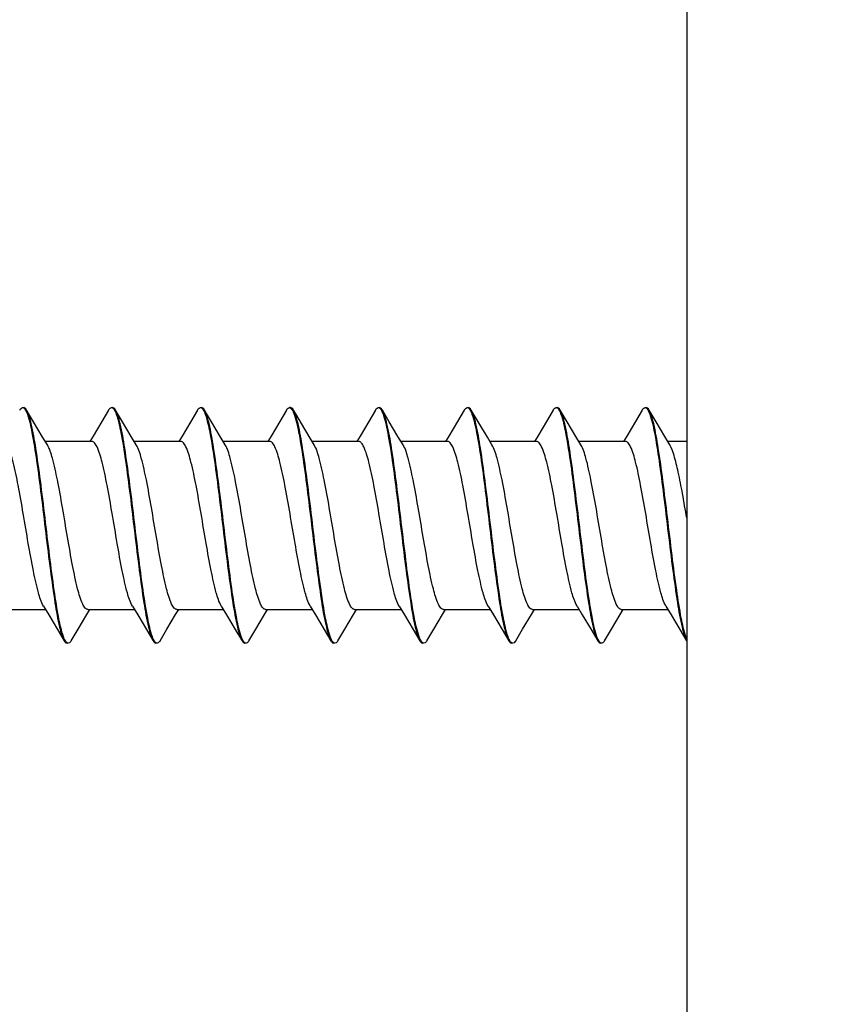
# Model space of a CAD drawing. Units: millimetres. Extents: x 7820 to 8643, y -320 to 1669.
# Drawn here: x 7955 to 7960, y 1032 to 1038 of the extents above; entities that cross this region are included whole.
import ezdxf

# ---------------------------------------------------------------- set-up
doc = ezdxf.new("R2010")
doc.units = ezdxf.units.MM
doc.header["$MEASUREMENT"] = 0
doc.layers.add('GEOM', color=7, linetype='Continuous')

msp = doc.modelspace()

# ---------------------------------------------------------------- linework, layer by layer
at = {"color": 7, "linetype": 'Continuous'}
for p, q in [((7957.0493, 1036.0777), (7957.0424, 1036.0777)), ((7955.4802, 1035.9911), (7955.4379, 1036.0626)), ((7955.9386, 1036.0626), (7955.8977, 1035.9935)), ((7956.0232, 1035.9911), (7955.9809, 1036.0626)), ((7956.4816, 1036.0626), (7956.4408, 1035.9935)), ((7956.5662, 1035.9911), (7956.524, 1036.0626)), ((7957.0247, 1036.0626), (7956.9838, 1035.9935)), ((7957.5677, 1036.0626), (7957.5268, 1035.9935)), ((7957.6523, 1035.9911), (7957.61, 1036.0626)), ((7958.1107, 1036.0626), (7958.0699, 1035.9935)), ((7958.1991, 1035.9848), (7958.1531, 1036.0626)), ((7958.6537, 1036.0626), (7958.6129, 1035.9935)), ((7958.7383, 1035.9911), (7958.6961, 1036.0626)), ((7959.1967, 1036.0626), (7959.1559, 1035.9935)), ((7959.2813, 1035.9911), (7959.2391, 1036.0626)), ((7955.5334, 1035.9016), (7955.4802, 1035.9911)), ((7956.0764, 1035.9016), (7956.0232, 1035.9911)), ((7956.6194, 1035.9017), (7956.5662, 1035.9911)), ((7957.7055, 1035.9017), (7957.6523, 1035.9911)), ((7958.2518, 1035.8962), (7958.1991, 1035.9848)), ((7958.7915, 1035.9017), (7958.7383, 1035.9911)), ((7959.3345, 1035.9017), (7959.2813, 1035.9911)), ((7955.5643, 1035.8501), (7955.5334, 1035.9016)), ((7956.1073, 1035.8501), (7956.0764, 1035.9016)), ((7956.6503, 1035.8501), (7956.6194, 1035.9017)), ((7957.181, 1035.8707), (7957.1365, 1035.9453)), ((7957.7364, 1035.8501), (7957.7055, 1035.9017)), ((7958.2794, 1035.8502), (7958.2518, 1035.8962)), ((7958.8224, 1035.8501), (7958.7915, 1035.9017)), ((7959.3654, 1035.8501), (7959.3345, 1035.9017)), ((7955.8368, 1035.8707), (7955.5519, 1035.8707)), ((7956.3798, 1035.8707), (7956.095, 1035.8707)), ((7956.9228, 1035.8707), (7956.638, 1035.8707)), ((7957.1934, 1035.8501), (7957.181, 1035.8707)), ((7957.4659, 1035.8707), (7957.181, 1035.8707)), ((7958.0089, 1035.8707), (7957.7241, 1035.8707)), ((7958.5519, 1035.8707), (7958.2671, 1035.8707)), ((7959.0949, 1035.8707), (7958.8101, 1035.8707)), ((7959.4688, 1035.8707), (7959.3531, 1035.8707)), ((7955.5407, 1034.8653), (7955.573, 1034.8113)), ((7956.0837, 1034.8653), (7956.1161, 1034.8113)), ((7956.6268, 1034.8653), (7956.6591, 1034.8113)), ((7957.1698, 1034.8653), (7957.2021, 1034.8113)), ((7957.7128, 1034.8653), (7957.7452, 1034.8113)), ((7958.2559, 1034.8653), (7958.2882, 1034.8113)), ((7958.7989, 1034.8653), (7958.8312, 1034.8113)), ((7959.3419, 1034.8653), (7959.3742, 1034.8113)), ((7955.2682, 1034.8447), (7955.553, 1034.8447)), ((7955.573, 1034.8113), (7955.6262, 1034.7219)), ((7955.8112, 1034.8447), (7956.0961, 1034.8447)), ((7956.1161, 1034.8113), (7956.1693, 1034.7219)), ((7956.3543, 1034.8447), (7956.6391, 1034.8447)), ((7956.6591, 1034.8113), (7956.7123, 1034.7219)), ((7956.8973, 1034.8447), (7957.1821, 1034.8447)), ((7957.2021, 1034.8113), (7957.2553, 1034.7219)), ((7957.4403, 1034.8447), (7957.7252, 1034.8447)), ((7957.7452, 1034.8113), (7957.7984, 1034.7219)), ((7957.9834, 1034.8447), (7958.2682, 1034.8447)), ((7958.2882, 1034.8113), (7958.3414, 1034.7219)), ((7958.5264, 1034.8447), (7958.8112, 1034.8447)), ((7958.8312, 1034.8113), (7958.8844, 1034.7219)), ((7959.0694, 1034.8447), (7959.3542, 1034.8447)), ((7959.3742, 1034.8113), (7959.4274, 1034.7219)), ((7955.6262, 1034.7219), (7955.6671, 1034.6528)), ((7955.7094, 1034.6528), (7955.7517, 1034.7243)), ((7956.1693, 1034.7219), (7956.2101, 1034.6528)), ((7956.2524, 1034.6528), (7956.2947, 1034.7243)), ((7956.7123, 1034.7219), (7956.7531, 1034.6528)), ((7956.7955, 1034.6528), (7956.8378, 1034.7243)), ((7957.2553, 1034.7219), (7957.2962, 1034.6528)), ((7957.3385, 1034.6528), (7957.3808, 1034.7243)), ((7957.7984, 1034.7219), (7957.8392, 1034.6528)), ((7957.8815, 1034.6528), (7957.9238, 1034.7243)), ((7958.3414, 1034.7219), (7958.3822, 1034.6528)), ((7958.4246, 1034.6528), (7958.4668, 1034.7243)), ((7958.8844, 1034.7219), (7958.9252, 1034.6528)), ((7958.9676, 1034.6528), (7959.0098, 1034.7243)), ((7959.4274, 1034.7219), (7959.4682, 1034.6528)), ((7959.4688, 1034.6654), (7959.4636, 1034.6785))]:
    msp.add_line(p, q, dxfattribs=at)
msp.add_lwpolyline([(7978.2008, 1015.5595, 0.414214), (7981.2008, 1018.5595), (7981.2008, 1077.5595, 0.414214), (7978.2008, 1080.5595), (7959.4688, 1080.5595), (7959.4688, 1015.5595)], format="xyb", close=True)
for points in [[(7957.1365, 1035.9453), (7957.0809, 1036.0391), (7957.067, 1036.0626)], [(7955.8977, 1035.9935), (7955.8445, 1035.9041), (7955.8245, 1035.8707)], [(7956.4408, 1035.9935), (7956.3876, 1035.9041), (7956.3676, 1035.8707)], [(7956.9838, 1035.9935), (7956.9306, 1035.9041), (7956.9106, 1035.8707)], [(7957.5268, 1035.9935), (7957.4737, 1035.9041), (7957.4537, 1035.8707)], [(7958.0699, 1035.9935), (7958.0167, 1035.9041), (7957.9967, 1035.8707)], [(7958.6129, 1035.9935), (7958.5597, 1035.9041), (7958.5397, 1035.8707)], [(7959.1559, 1035.9935), (7959.1027, 1035.9041), (7959.0827, 1035.8707)], [(7955.7517, 1034.7243), (7955.8049, 1034.8138), (7955.8234, 1034.8447)], [(7956.2947, 1034.7243), (7956.3479, 1034.8138), (7956.3665, 1034.8447)], [(7956.8378, 1034.7243), (7956.891, 1034.8137), (7956.9095, 1034.8447)], [(7957.3808, 1034.7243), (7957.434, 1034.8137), (7957.4525, 1034.8447)], [(7957.9238, 1034.7243), (7957.977, 1034.8137), (7957.9956, 1034.8447)], [(7958.4668, 1034.7243), (7958.52, 1034.8137), (7958.5386, 1034.8447)], [(7959.0098, 1034.7243), (7959.063, 1034.8137), (7959.0816, 1034.8447)]]:
    msp.add_lwpolyline(points, dxfattribs=at)
for points, knots in [([(7955.3955, 1036.0626), (7955.3969, 1036.0649), (7955.401, 1036.0713), (7955.408, 1036.0777), (7955.4133, 1036.0777)], [0, 0, 0, 0, 0.334688, 1, 1, 1, 1]), ([(7955.4133, 1036.0777), (7955.4149, 1036.0777), (7955.424, 1036.0752), (7955.4291, 1036.0663), (7955.4326, 1036.0597)], [0, 0, 0, 0, 0.18248, 1, 1, 1, 1]), ([(7955.4379, 1036.0626), (7955.4365, 1036.0649), (7955.4324, 1036.0713), (7955.4254, 1036.0777), (7955.4202, 1036.0777)], [0, 0, 0, 0, 0.334688, 1, 1, 1, 1]), ([(7955.9386, 1036.0626), (7955.9399, 1036.0649), (7955.9441, 1036.0713), (7955.951, 1036.0777), (7955.9563, 1036.0777)], [0, 0, 0, 0, 0.334688, 1, 1, 1, 1]), ([(7955.9563, 1036.0777), (7955.958, 1036.0777), (7955.9671, 1036.0752), (7955.9722, 1036.0662), (7955.9757, 1036.0597)], [0, 0, 0, 0, 0.182272, 1, 1, 1, 1]), ([(7955.9809, 1036.0626), (7955.9796, 1036.0649), (7955.9754, 1036.0713), (7955.9685, 1036.0777), (7955.9632, 1036.0777)], [0, 0, 0, 0, 0.334699, 1, 1, 1, 1]), ([(7956.4816, 1036.0626), (7956.483, 1036.0649), (7956.4871, 1036.0713), (7956.4941, 1036.0777), (7956.4993, 1036.0777)], [0, 0, 0, 0, 0.334689, 1, 1, 1, 1]), ([(7956.4993, 1036.0777), (7956.501, 1036.0777), (7956.5101, 1036.0752), (7956.5152, 1036.0662), (7956.5187, 1036.0596)], [0, 0, 0, 0, 0.182256, 1, 1, 1, 1]), ([(7956.524, 1036.0626), (7956.5226, 1036.0649), (7956.5185, 1036.0713), (7956.5115, 1036.0777), (7956.5063, 1036.0777)], [0, 0, 0, 0, 0.334706, 1, 1, 1, 1]), ([(7957.0247, 1036.0626), (7957.026, 1036.0649), (7957.0301, 1036.0713), (7957.0371, 1036.0777), (7957.0424, 1036.0777)], [0, 0, 0, 0, 0.33469, 1, 1, 1, 1]), ([(7957.067, 1036.0626), (7957.0657, 1036.0649), (7957.0615, 1036.0713), (7957.0545, 1036.0777), (7957.0493, 1036.0777)], [0, 0, 0, 0, 0.334702, 1, 1, 1, 1]), ([(7957.0527, 1036.0725), (7957.0537, 1036.0716), (7957.0578, 1036.0669), (7957.0609, 1036.0614), (7957.0632, 1036.057)], [0, 0, 0, 0, 0.20855, 1, 1, 1, 1]), ([(7957.5677, 1036.0626), (7957.569, 1036.0649), (7957.5732, 1036.0713), (7957.5801, 1036.0777), (7957.5854, 1036.0777)], [0, 0, 0, 0, 0.334693, 1, 1, 1, 1]), ([(7957.5854, 1036.0777), (7957.5871, 1036.0777), (7957.5961, 1036.0752), (7957.6012, 1036.0663), (7957.6047, 1036.0598)], [0, 0, 0, 0, 0.182491, 1, 1, 1, 1]), ([(7957.61, 1036.0626), (7957.6087, 1036.0649), (7957.6045, 1036.0713), (7957.5976, 1036.0777), (7957.5923, 1036.0777)], [0, 0, 0, 0, 0.334691, 1, 1, 1, 1]), ([(7958.1107, 1036.0626), (7958.1121, 1036.0649), (7958.1162, 1036.0713), (7958.1232, 1036.0777), (7958.1284, 1036.0777)], [0, 0, 0, 0, 0.33469, 1, 1, 1, 1]), ([(7958.1284, 1036.0777), (7958.1301, 1036.0777), (7958.1392, 1036.0752), (7958.1443, 1036.0662), (7958.1478, 1036.0597)], [0, 0, 0, 0, 0.182271, 1, 1, 1, 1]), ([(7958.1531, 1036.0626), (7958.1517, 1036.0649), (7958.1476, 1036.0713), (7958.1406, 1036.0777), (7958.1353, 1036.0777)], [0, 0, 0, 0, 0.334738, 1, 1, 1, 1]), ([(7958.6537, 1036.0626), (7958.6551, 1036.0649), (7958.6592, 1036.0713), (7958.6662, 1036.0777), (7958.6714, 1036.0777)], [0, 0, 0, 0, 0.334691, 1, 1, 1, 1]), ([(7958.6714, 1036.0777), (7958.6731, 1036.0777), (7958.6822, 1036.0752), (7958.6873, 1036.0662), (7958.6908, 1036.0597)], [0, 0, 0, 0, 0.182347, 1, 1, 1, 1]), ([(7958.6961, 1036.0626), (7958.6947, 1036.0649), (7958.6906, 1036.0713), (7958.6836, 1036.0777), (7958.6784, 1036.0777)], [0, 0, 0, 0, 0.334692, 1, 1, 1, 1]), ([(7959.1967, 1036.0626), (7959.1981, 1036.0649), (7959.2022, 1036.0713), (7959.2092, 1036.0777), (7959.2145, 1036.0777)], [0, 0, 0, 0, 0.334691, 1, 1, 1, 1]), ([(7959.2145, 1036.0777), (7959.2161, 1036.0777), (7959.2252, 1036.0752), (7959.2303, 1036.0662), (7959.2338, 1036.0597)], [0, 0, 0, 0, 0.182268, 1, 1, 1, 1]), ([(7959.2391, 1036.0626), (7959.2377, 1036.0649), (7959.2336, 1036.0713), (7959.2266, 1036.0777), (7959.2214, 1036.0777)], [0, 0, 0, 0, 0.334696, 1, 1, 1, 1]), ([(7955.4326, 1036.0597), (7955.4335, 1036.0582), (7955.4372, 1036.0508), (7955.4402, 1036.0431), (7955.4424, 1036.0371)], [0, 0, 0, 0, 0.2191, 1, 1, 1, 1]), ([(7955.6626, 1034.6781), (7955.6495, 1034.7141), (7955.6298, 1034.8087), (7955.6035, 1034.974), (7955.5772, 1035.1795), (7955.5505, 1035.4034), (7955.524, 1035.6227), (7955.4975, 1035.8142), (7955.4747, 1035.9472), (7955.4544, 1036.0245), (7955.444, 1036.0523), (7955.4379, 1036.0626)], [0, 0, 0, 0, 0.081843, 0.205179, 0.357791, 0.524047, 0.686801, 0.829291, 0.937029, 0.974474, 1, 1, 1, 1]), ([(7955.4424, 1036.0371), (7955.4555, 1036.001), (7955.4752, 1035.9064), (7955.5015, 1035.7411), (7955.5277, 1035.5355), (7955.5545, 1035.3117), (7955.581, 1035.0925), (7955.6075, 1034.9011), (7955.6302, 1034.7681), (7955.6506, 1034.6909), (7955.661, 1034.6631), (7955.6671, 1034.6528)], [0, 0, 0, 0, 0.081945, 0.205333, 0.357967, 0.524198, 0.686913, 0.829358, 0.937048, 0.97448, 1, 1, 1, 1]), ([(7955.9757, 1036.0597), (7955.9765, 1036.0581), (7955.9802, 1036.0508), (7955.9832, 1036.0433), (7955.9854, 1036.0373)], [0, 0, 0, 0, 0.219486, 1, 1, 1, 1]), ([(7956.2055, 1034.6786), (7956.1924, 1034.7147), (7956.1727, 1034.8094), (7956.1464, 1034.9748), (7956.1202, 1035.1803), (7956.0935, 1035.4041), (7956.067, 1035.6231), (7956.0405, 1035.8144), (7956.0178, 1035.9474), (7955.9974, 1036.0245), (7955.987, 1036.0523), (7955.9809, 1036.0626)], [0, 0, 0, 0, 0.082069, 0.205524, 0.358156, 0.524356, 0.687022, 0.829414, 0.937065, 0.974486, 1, 1, 1, 1]), ([(7955.9854, 1036.0373), (7955.9985, 1036.0013), (7956.0182, 1035.9067), (7956.0445, 1035.7414), (7956.0707, 1035.5359), (7956.0975, 1035.312), (7956.124, 1035.0927), (7956.1505, 1034.9012), (7956.1732, 1034.7682), (7956.1936, 1034.6909), (7956.204, 1034.6631), (7956.2101, 1034.6528)], [0, 0, 0, 0, 0.081843, 0.205179, 0.357791, 0.524048, 0.686802, 0.829292, 0.93703, 0.974474, 1, 1, 1, 1]), ([(7956.5187, 1036.0596), (7956.5196, 1036.058), (7956.5233, 1036.0507), (7956.5264, 1036.0429), (7956.5286, 1036.0369)], [0, 0, 0, 0, 0.219076, 1, 1, 1, 1]), ([(7956.7464, 1034.6846), (7956.7337, 1034.722), (7956.7141, 1034.8183), (7956.6881, 1034.9852), (7956.662, 1035.1904), (7956.6355, 1035.4126), (7956.6092, 1035.6292), (7956.583, 1035.8179), (7956.5605, 1035.9489), (7956.5403, 1036.025), (7956.53, 1036.0525), (7956.524, 1036.0626)], [0, 0, 0, 0, 0.08486, 0.209882, 0.362898, 0.528502, 0.689981, 0.831026, 0.937592, 0.974663, 1, 1, 1, 1]), ([(7956.5286, 1036.0369), (7956.5416, 1036.0007), (7956.5614, 1035.906), (7956.5876, 1035.7407), (7956.6139, 1035.5351), (7956.6406, 1035.3113), (7956.6671, 1035.0923), (7956.6936, 1034.901), (7956.7163, 1034.7681), (7956.7367, 1034.6909), (7956.7471, 1034.6631), (7956.7531, 1034.6528)], [0, 0, 0, 0, 0.082059, 0.205512, 0.358165, 0.524374, 0.687028, 0.829409, 0.937064, 0.974485, 1, 1, 1, 1]), ([(7957.0632, 1036.057), (7957.0641, 1036.0551), (7957.0681, 1036.0466), (7957.0714, 1036.0378), (7957.0737, 1036.0308)], [0, 0, 0, 0, 0.218535, 1, 1, 1, 1]), ([(7957.2916, 1034.6783), (7957.2786, 1034.7144), (7957.2588, 1034.809), (7957.2326, 1034.9743), (7957.2063, 1035.1799), (7957.1796, 1035.4037), (7957.1531, 1035.6229), (7957.1266, 1035.8143), (7957.1039, 1035.9473), (7957.0835, 1036.0245), (7957.0731, 1036.0523), (7957.067, 1036.0626)], [0, 0, 0, 0, 0.081946, 0.205334, 0.357968, 0.524198, 0.686904, 0.829347, 0.937044, 0.974478, 1, 1, 1, 1]), ([(7957.0737, 1036.0308), (7957.0864, 1035.9934), (7957.106, 1035.8971), (7957.1321, 1035.7302), (7957.1581, 1035.525), (7957.1846, 1035.3029), (7957.2109, 1035.0862), (7957.2371, 1034.8975), (7957.2597, 1034.7665), (7957.2799, 1034.6904), (7957.2902, 1034.6629), (7957.2962, 1034.6528)], [0, 0, 0, 0, 0.084851, 0.209868, 0.362883, 0.528489, 0.689972, 0.831021, 0.937591, 0.974663, 1, 1, 1, 1]), ([(7957.6047, 1036.0598), (7957.6056, 1036.0582), (7957.6093, 1036.0508), (7957.6124, 1036.0432), (7957.6146, 1036.0371)], [0, 0, 0, 0, 0.219102, 1, 1, 1, 1]), ([(7957.8347, 1034.6781), (7957.8216, 1034.7141), (7957.8019, 1034.8087), (7957.7756, 1034.974), (7957.7494, 1035.1795), (7957.7226, 1035.4034), (7957.6961, 1035.6227), (7957.6697, 1035.8142), (7957.6469, 1035.9472), (7957.6265, 1036.0245), (7957.6161, 1036.0523), (7957.61, 1036.0626)], [0, 0, 0, 0, 0.081842, 0.205179, 0.357791, 0.524047, 0.686802, 0.829292, 0.93703, 0.974474, 1, 1, 1, 1]), ([(7957.6146, 1036.0371), (7957.6276, 1036.001), (7957.6474, 1035.9064), (7957.6736, 1035.7411), (7957.6999, 1035.5356), (7957.7266, 1035.3117), (7957.7531, 1035.0925), (7957.7796, 1034.9011), (7957.8023, 1034.7681), (7957.8227, 1034.6909), (7957.8331, 1034.6631), (7957.8392, 1034.6528)], [0, 0, 0, 0, 0.081936, 0.205317, 0.357944, 0.52417, 0.68689, 0.829342, 0.937042, 0.974478, 1, 1, 1, 1]), ([(7958.1478, 1036.0597), (7958.1487, 1036.0581), (7958.1523, 1036.0508), (7958.1553, 1036.0433), (7958.1575, 1036.0373)], [0, 0, 0, 0, 0.219485, 1, 1, 1, 1]), ([(7958.3776, 1034.6785), (7958.3646, 1034.7146), (7958.3448, 1034.8092), (7958.3186, 1034.9746), (7958.2923, 1035.1801), (7958.2656, 1035.4039), (7958.2391, 1035.623), (7958.2126, 1035.8144), (7958.1899, 1035.9473), (7958.1695, 1036.0245), (7958.1591, 1036.0523), (7958.1531, 1036.0626)], [0, 0, 0, 0, 0.082019, 0.205446, 0.358087, 0.524299, 0.686974, 0.829373, 0.937047, 0.974478, 1, 1, 1, 1]), ([(7958.1575, 1036.0373), (7958.1706, 1036.0013), (7958.1903, 1035.9067), (7958.2166, 1035.7414), (7958.2429, 1035.5359), (7958.2696, 1035.312), (7958.2961, 1035.0927), (7958.3226, 1034.9012), (7958.3454, 1034.7682), (7958.3657, 1034.6909), (7958.3761, 1034.6631), (7958.3822, 1034.6528)], [0, 0, 0, 0, 0.081843, 0.205179, 0.357791, 0.524048, 0.686803, 0.829292, 0.93703, 0.974474, 1, 1, 1, 1]), ([(7958.6908, 1036.0597), (7958.6917, 1036.0581), (7958.6954, 1036.0507), (7958.6985, 1036.043), (7958.7007, 1036.037)], [0, 0, 0, 0, 0.219084, 1, 1, 1, 1]), ([(7958.9208, 1034.6781), (7958.9077, 1034.7141), (7958.888, 1034.8087), (7958.8617, 1034.974), (7958.8354, 1035.1795), (7958.8087, 1035.4034), (7958.7821, 1035.6227), (7958.7557, 1035.8142), (7958.7329, 1035.9472), (7958.7126, 1036.0245), (7958.7021, 1036.0523), (7958.6961, 1036.0626)], [0, 0, 0, 0, 0.081842, 0.205179, 0.357791, 0.524048, 0.686803, 0.829292, 0.93703, 0.974474, 1, 1, 1, 1]), ([(7958.7007, 1036.037), (7958.7137, 1036.0009), (7958.7334, 1035.9062), (7958.7597, 1035.7408), (7958.786, 1035.5353), (7958.8127, 1035.3115), (7958.8392, 1035.0924), (7958.8656, 1034.901), (7958.8884, 1034.7681), (7958.9087, 1034.6909), (7958.9192, 1034.6631), (7958.9252, 1034.6528)], [0, 0, 0, 0, 0.082012, 0.205432, 0.358061, 0.524276, 0.686966, 0.829384, 0.937056, 0.974483, 1, 1, 1, 1]), ([(7959.2338, 1036.0597), (7959.2347, 1036.0581), (7959.2384, 1036.0508), (7959.2414, 1036.0433), (7959.2435, 1036.0373)], [0, 0, 0, 0, 0.219485, 1, 1, 1, 1]), ([(7959.4636, 1034.6785), (7959.4506, 1034.7147), (7959.4308, 1034.8093), (7959.4046, 1034.9747), (7959.3783, 1035.1802), (7959.3516, 1035.4041), (7959.3251, 1035.6231), (7959.2987, 1035.8144), (7959.2759, 1035.9474), (7959.2556, 1036.0245), (7959.2451, 1036.0523), (7959.2391, 1036.0626)], [0, 0, 0, 0, 0.082052, 0.205502, 0.358152, 0.524363, 0.687034, 0.829428, 0.937074, 0.974489, 1, 1, 1, 1]), ([(7959.2435, 1036.0373), (7959.2566, 1036.0013), (7959.2764, 1035.9067), (7959.3026, 1035.7414), (7959.3289, 1035.5359), (7959.3556, 1035.312), (7959.3822, 1035.0927), (7959.4086, 1034.9012), (7959.4314, 1034.7682), (7959.4517, 1034.6909), (7959.4622, 1034.6631), (7959.4682, 1034.6528)], [0, 0, 0, 0, 0.081843, 0.205179, 0.357792, 0.524049, 0.686803, 0.829293, 0.937031, 0.974475, 1, 1, 1, 1]), ([(7955.6723, 1034.6558), (7955.6715, 1034.6573), (7955.6678, 1034.6646), (7955.6648, 1034.6721), (7955.6626, 1034.6781)], [0, 0, 0, 0, 0.219486, 1, 1, 1, 1]), ([(7955.6671, 1034.6528), (7955.6684, 1034.6505), (7955.6725, 1034.6441), (7955.6795, 1034.6377), (7955.6848, 1034.6377)], [0, 0, 0, 0, 0.334696, 1, 1, 1, 1]), ([(7955.6917, 1034.6377), (7955.69, 1034.6377), (7955.6809, 1034.6402), (7955.6758, 1034.6492), (7955.6723, 1034.6558)], [0, 0, 0, 0, 0.182272, 1, 1, 1, 1]), ([(7955.7094, 1034.6528), (7955.7081, 1034.6505), (7955.7039, 1034.6441), (7955.6969, 1034.6377), (7955.6917, 1034.6377)], [0, 0, 0, 0, 0.33469, 1, 1, 1, 1]), ([(7956.2153, 1034.6558), (7956.2145, 1034.6574), (7956.2107, 1034.6648), (7956.2077, 1034.6725), (7956.2055, 1034.6786)], [0, 0, 0, 0, 0.219079, 1, 1, 1, 1]), ([(7956.2101, 1034.6528), (7956.2114, 1034.6505), (7956.2156, 1034.6441), (7956.2226, 1034.6377), (7956.2278, 1034.6377)], [0, 0, 0, 0, 0.334688, 1, 1, 1, 1]), ([(7956.2347, 1034.6377), (7956.2331, 1034.6377), (7956.224, 1034.6402), (7956.2189, 1034.6492), (7956.2153, 1034.6558)], [0, 0, 0, 0, 0.182229, 1, 1, 1, 1]), ([(7956.2524, 1034.6528), (7956.2511, 1034.6505), (7956.247, 1034.6441), (7956.24, 1034.6377), (7956.2347, 1034.6377)], [0, 0, 0, 0, 0.33469, 1, 1, 1, 1]), ([(7956.757, 1034.6585), (7956.756, 1034.6603), (7956.752, 1034.6688), (7956.7488, 1034.6776), (7956.7464, 1034.6846)], [0, 0, 0, 0, 0.218539, 1, 1, 1, 1]), ([(7956.7531, 1034.6528), (7956.7545, 1034.6505), (7956.7586, 1034.6441), (7956.7656, 1034.6377), (7956.7709, 1034.6377)], [0, 0, 0, 0, 0.334698, 1, 1, 1, 1]), ([(7956.7674, 1034.6429), (7956.7665, 1034.6438), (7956.7623, 1034.6485), (7956.7592, 1034.654), (7956.757, 1034.6585)], [0, 0, 0, 0, 0.208545, 1, 1, 1, 1]), ([(7956.7955, 1034.6528), (7956.7941, 1034.6505), (7956.79, 1034.6441), (7956.783, 1034.6377), (7956.7778, 1034.6377)], [0, 0, 0, 0, 0.334673, 1, 1, 1, 1]), ([(7957.3015, 1034.6557), (7957.3006, 1034.6572), (7957.2969, 1034.6646), (7957.2938, 1034.6723), (7957.2916, 1034.6783)], [0, 0, 0, 0, 0.219106, 1, 1, 1, 1]), ([(7957.2962, 1034.6528), (7957.2975, 1034.6505), (7957.3017, 1034.6441), (7957.3086, 1034.6377), (7957.3139, 1034.6377)], [0, 0, 0, 0, 0.334707, 1, 1, 1, 1]), ([(7957.3208, 1034.6377), (7957.3191, 1034.6377), (7957.3101, 1034.6402), (7957.305, 1034.6491), (7957.3015, 1034.6557)], [0, 0, 0, 0, 0.182471, 1, 1, 1, 1]), ([(7957.3385, 1034.6528), (7957.3372, 1034.6505), (7957.333, 1034.6441), (7957.3261, 1034.6377), (7957.3208, 1034.6377)], [0, 0, 0, 0, 0.33469, 1, 1, 1, 1]), ([(7957.8444, 1034.6558), (7957.8436, 1034.6573), (7957.8399, 1034.6646), (7957.8369, 1034.6721), (7957.8347, 1034.6781)], [0, 0, 0, 0, 0.219485, 1, 1, 1, 1]), ([(7957.8392, 1034.6528), (7957.8405, 1034.6505), (7957.8447, 1034.6441), (7957.8517, 1034.6377), (7957.8569, 1034.6377)], [0, 0, 0, 0, 0.334701, 1, 1, 1, 1]), ([(7957.8638, 1034.6377), (7957.8622, 1034.6377), (7957.8531, 1034.6402), (7957.848, 1034.6492), (7957.8444, 1034.6558)], [0, 0, 0, 0, 0.18227, 1, 1, 1, 1]), ([(7957.8815, 1034.6528), (7957.8802, 1034.6505), (7957.8761, 1034.6441), (7957.8691, 1034.6377), (7957.8638, 1034.6377)], [0, 0, 0, 0, 0.334691, 1, 1, 1, 1]), ([(7958.3875, 1034.6557), (7958.3866, 1034.6573), (7958.3829, 1034.6647), (7958.3798, 1034.6724), (7958.3776, 1034.6785)], [0, 0, 0, 0, 0.21909, 1, 1, 1, 1]), ([(7958.3822, 1034.6528), (7958.3836, 1034.6505), (7958.3877, 1034.6441), (7958.3947, 1034.6377), (7958.3999, 1034.6377)], [0, 0, 0, 0, 0.334691, 1, 1, 1, 1]), ([(7958.4068, 1034.6377), (7958.4052, 1034.6377), (7958.3961, 1034.6402), (7958.391, 1034.6492), (7958.3875, 1034.6557)], [0, 0, 0, 0, 0.182318, 1, 1, 1, 1]), ([(7958.4246, 1034.6528), (7958.4232, 1034.6505), (7958.4191, 1034.6441), (7958.4121, 1034.6377), (7958.4068, 1034.6377)], [0, 0, 0, 0, 0.334708, 1, 1, 1, 1]), ([(7958.9305, 1034.6558), (7958.9296, 1034.6573), (7958.926, 1034.6646), (7958.9229, 1034.6721), (7958.9208, 1034.6781)], [0, 0, 0, 0, 0.219485, 1, 1, 1, 1]), ([(7958.9252, 1034.6528), (7958.9266, 1034.6505), (7958.9307, 1034.6441), (7958.9377, 1034.6377), (7958.9429, 1034.6377)], [0, 0, 0, 0, 0.334701, 1, 1, 1, 1]), ([(7958.9499, 1034.6377), (7958.9482, 1034.6377), (7958.9391, 1034.6402), (7958.934, 1034.6492), (7958.9305, 1034.6558)], [0, 0, 0, 0, 0.182267, 1, 1, 1, 1]), ([(7958.9676, 1034.6528), (7958.9662, 1034.6505), (7958.9621, 1034.6441), (7958.9551, 1034.6377), (7958.9499, 1034.6377)], [0, 0, 0, 0, 0.334693, 1, 1, 1, 1])]:
    msp.add_open_spline(points, degree=3, knots=knots, dxfattribs=at)
for points in [[(7957.0424, 1036.0777), (7957.0462, 1036.0777), (7957.05, 1036.0752), (7957.0527, 1036.0725)], [(7956.7778, 1034.6377), (7956.7739, 1034.6377), (7956.7701, 1034.6402), (7956.7674, 1034.6429)]]:
    msp.add_open_spline(points, degree=3, dxfattribs=at)
at = {"layer": 'GEOM', "color": 7, "linetype": 'Continuous'}
for points, knots in [([(7955.5407, 1034.8653), (7955.5258, 1034.8901), (7955.5042, 1034.9628), (7955.4756, 1035.0907), (7955.447, 1035.2527), (7955.4179, 1035.4273), (7955.389, 1035.5936), (7955.3609, 1035.73), (7955.3355, 1035.818), (7955.3136, 1035.8605), (7955.2995, 1035.8706), (7955.2937, 1035.8707)], [0, 0, 0, 0, 0.083262, 0.214153, 0.377927, 0.554739, 0.722907, 0.861964, 0.955796, 0.98329, 1, 1, 1, 1]), ([(7955.8112, 1034.8447), (7955.8054, 1034.8447), (7955.7914, 1034.8549), (7955.7694, 1034.8973), (7955.744, 1034.9854), (7955.7159, 1035.1218), (7955.687, 1035.2881), (7955.6579, 1035.4627), (7955.6294, 1035.6247), (7955.6007, 1035.7526), (7955.5792, 1035.8253), (7955.5643, 1035.8501)], [0, 0, 0, 0, 0.016716, 0.044197, 0.138033, 0.277093, 0.445261, 0.622072, 0.785849, 0.91674, 1, 1, 1, 1]), ([(7956.0837, 1034.8653), (7956.0688, 1034.8901), (7956.0473, 1034.9628), (7956.0186, 1035.0907), (7955.9901, 1035.2527), (7955.961, 1035.4273), (7955.9321, 1035.5936), (7955.904, 1035.73), (7955.8786, 1035.8181), (7955.8566, 1035.8605), (7955.8426, 1035.8707), (7955.8368, 1035.8707)], [0, 0, 0, 0, 0.083267, 0.214163, 0.377937, 0.554746, 0.722916, 0.861975, 0.955803, 0.983291, 1, 1, 1, 1]), ([(7956.3543, 1034.8447), (7956.3484, 1034.8447), (7956.3344, 1034.8549), (7956.3125, 1034.8973), (7956.2871, 1034.9854), (7956.259, 1035.1218), (7956.2301, 1035.2881), (7956.201, 1035.4627), (7956.1724, 1035.6247), (7956.1437, 1035.7526), (7956.1222, 1035.8253), (7956.1073, 1035.8501)], [0, 0, 0, 0, 0.016711, 0.044203, 0.138035, 0.277091, 0.445259, 0.622071, 0.785844, 0.916735, 1, 1, 1, 1]), ([(7956.6268, 1034.8653), (7956.6118, 1034.8901), (7956.5903, 1034.9628), (7956.5616, 1035.0907), (7956.5331, 1035.2526), (7956.504, 1035.4273), (7956.4751, 1035.5936), (7956.447, 1035.73), (7956.4216, 1035.8181), (7956.3997, 1035.8605), (7956.3856, 1035.8707), (7956.3798, 1035.8707)], [0, 0, 0, 0, 0.083259, 0.21415, 0.377927, 0.554738, 0.722906, 0.861965, 0.955801, 0.983284, 1, 1, 1, 1]), ([(7956.8973, 1034.8447), (7956.8915, 1034.8447), (7956.8774, 1034.8549), (7956.8555, 1034.8973), (7956.8301, 1034.9854), (7956.802, 1035.1218), (7956.7731, 1035.2881), (7956.744, 1035.4627), (7956.7155, 1035.6247), (7956.6868, 1035.7526), (7956.6653, 1035.8253), (7956.6503, 1035.8501)], [0, 0, 0, 0, 0.016706, 0.044202, 0.138029, 0.277084, 0.445255, 0.622064, 0.785838, 0.916732, 1, 1, 1, 1]), ([(7957.1698, 1034.8653), (7957.1549, 1034.8901), (7957.1334, 1034.9628), (7957.1047, 1035.0907), (7957.0761, 1035.2527), (7957.047, 1035.4273), (7957.0181, 1035.5936), (7956.99, 1035.73), (7956.9646, 1035.8181), (7956.9427, 1035.8605), (7956.9287, 1035.8707), (7956.9228, 1035.8707)], [0, 0, 0, 0, 0.083266, 0.214158, 0.377931, 0.554742, 0.722913, 0.861969, 0.955797, 0.983294, 1, 1, 1, 1]), ([(7957.4403, 1034.8447), (7957.4345, 1034.8447), (7957.4205, 1034.8549), (7957.3985, 1034.8973), (7957.3731, 1034.9854), (7957.345, 1035.1218), (7957.3161, 1035.2881), (7957.287, 1035.4627), (7957.2585, 1035.6248), (7957.2298, 1035.7526), (7957.2083, 1035.8253), (7957.1934, 1035.8501)], [0, 0, 0, 0, 0.01671, 0.044194, 0.138024, 0.277085, 0.445256, 0.622066, 0.785842, 0.916739, 1, 1, 1, 1]), ([(7957.7128, 1034.8653), (7957.6979, 1034.8901), (7957.6764, 1034.9628), (7957.6477, 1035.0906), (7957.6192, 1035.2526), (7957.5901, 1035.4273), (7957.5612, 1035.5936), (7957.5331, 1035.73), (7957.5077, 1035.8181), (7957.4857, 1035.8605), (7957.4717, 1035.8707), (7957.4659, 1035.8707)], [0, 0, 0, 0, 0.083261, 0.214157, 0.377932, 0.554742, 0.722912, 0.861973, 0.955807, 0.983286, 1, 1, 1, 1]), ([(7957.9834, 1034.8447), (7957.9775, 1034.8447), (7957.9635, 1034.8549), (7957.9416, 1034.8973), (7957.9162, 1034.9854), (7957.888, 1035.1218), (7957.8592, 1035.2881), (7957.83, 1035.4628), (7957.8015, 1035.6248), (7957.7728, 1035.7526), (7957.7513, 1035.8253), (7957.7364, 1035.8501)], [0, 0, 0, 0, 0.016715, 0.044195, 0.138031, 0.277092, 0.445262, 0.622073, 0.785851, 0.916742, 1, 1, 1, 1]), ([(7958.2559, 1034.8653), (7958.2409, 1034.8901), (7958.2194, 1034.9628), (7958.1907, 1035.0906), (7958.1622, 1035.2526), (7958.1331, 1035.4273), (7958.1042, 1035.5936), (7958.0761, 1035.73), (7958.0507, 1035.8181), (7958.0288, 1035.8605), (7958.0147, 1035.8707), (7958.0089, 1035.8707)], [0, 0, 0, 0, 0.08326, 0.21415, 0.377925, 0.554737, 0.722907, 0.861964, 0.955797, 0.98329, 1, 1, 1, 1]), ([(7958.5264, 1034.8447), (7958.5206, 1034.8447), (7958.5065, 1034.8549), (7958.4846, 1034.8973), (7958.4592, 1034.9854), (7958.4311, 1035.1219), (7958.4022, 1035.2881), (7958.3731, 1035.4628), (7958.3445, 1035.6248), (7958.3158, 1035.7526), (7958.2943, 1035.8253), (7958.2794, 1035.8501)], [0, 0, 0, 0, 0.016712, 0.044204, 0.138043, 0.277107, 0.445284, 0.6221, 0.785872, 0.916753, 1, 1, 1, 1]), ([(7958.7989, 1034.8653), (7958.7839, 1034.8901), (7958.7624, 1034.9628), (7958.7338, 1035.0906), (7958.7052, 1035.2526), (7958.6761, 1035.4273), (7958.6472, 1035.5936), (7958.6191, 1035.73), (7958.5937, 1035.8181), (7958.5718, 1035.8605), (7958.5577, 1035.8707), (7958.5519, 1035.8707)], [0, 0, 0, 0, 0.083266, 0.21416, 0.377934, 0.554744, 0.722916, 0.861976, 0.955804, 0.983292, 1, 1, 1, 1]), ([(7959.0694, 1034.8447), (7959.0636, 1034.8447), (7959.0495, 1034.8548), (7959.0276, 1034.8973), (7959.0022, 1034.9854), (7958.9741, 1035.1218), (7958.9452, 1035.2881), (7958.9161, 1035.4628), (7958.8875, 1035.6248), (7958.8589, 1035.7526), (7958.8374, 1035.8253), (7958.8224, 1035.8501)], [0, 0, 0, 0, 0.016705, 0.044201, 0.138029, 0.277085, 0.445257, 0.622067, 0.785841, 0.916734, 1, 1, 1, 1]), ([(7959.3419, 1034.8653), (7959.3269, 1034.8901), (7959.3055, 1034.9628), (7959.2768, 1035.0906), (7959.2482, 1035.2526), (7959.2191, 1035.4273), (7959.1902, 1035.5936), (7959.1621, 1035.73), (7959.1367, 1035.8181), (7959.1148, 1035.8605), (7959.1007, 1035.8707), (7959.0949, 1035.8707)], [0, 0, 0, 0, 0.083256, 0.214147, 0.377924, 0.554736, 0.722906, 0.861967, 0.955803, 0.983285, 1, 1, 1, 1]), ([(7959.4688, 1035.404), (7959.4604, 1035.4535), (7959.4444, 1035.5469), (7959.4201, 1035.6748), (7959.3959, 1035.7744), (7959.3773, 1035.8304), (7959.3654, 1035.8501)], [0, 0, 0, 0, 0.328286, 0.619527, 0.84923, 1, 1, 1, 1])]:
    msp.add_open_spline(points, degree=3, knots=knots, dxfattribs=at)

doc.saveas('drawing.dxf')
